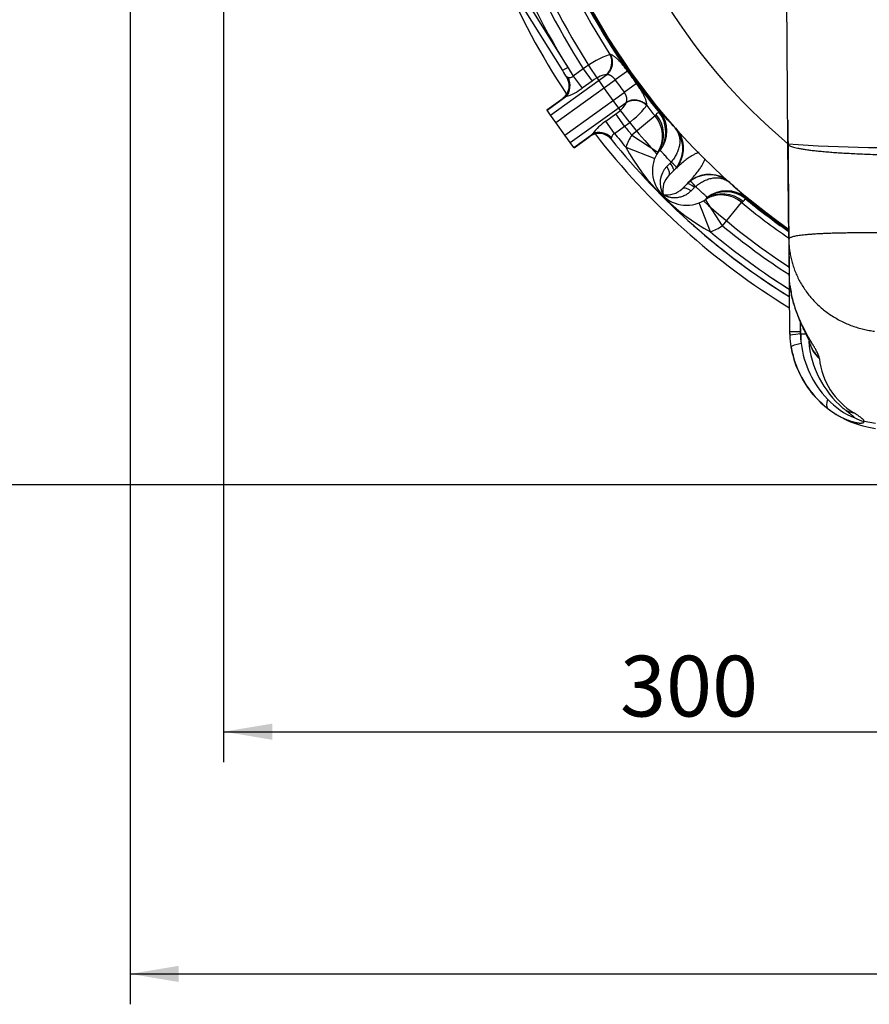
# Model space of a CAD drawing. Units: millimetres. Extents: x 0 to 410, y 0 to 287.
# Drawn here: x 78 to 114, y 136 to 178 of the extents above; entities that cross this region are included whole.
import ezdxf
from ezdxf.enums import TextEntityAlignment as Align

# ---------------------------------------------------------------- set-up
doc = ezdxf.new("R2010")
doc.units = ezdxf.units.MM
for name, color, linetype in [('14910012', 7, 'Continuous'), ('17420002_CARCASA', 7, 'Continuous'), ('32A13-00101_GA', 7, 'Continuous'), ('32B12-00301', 7, 'Continuous'), ('Predeterminado', 7, 'Continuous')]:
    doc.layers.add(name, color=color, linetype=linetype)
doc.styles.add('SEACAD_Arial', font='arial.ttf')
doc.dimstyles.new('SOLE', dxfattribs={"dimtxt": 2.6, "dimasz": 2.08, "dimexe": 1.3, "dimexo": 1.3, "dimgap": 1.3, "dimtad": 1, "dimdec": 1, "dimlfac": 7.500019, "dimdsep": 46, "dimtxsty": 'SEACAD_Arial', "dimblk1": '_SE_FILLED', "dimblk2": '_SE_FILLED', "dimsah": 1, "dimcen": 1.3, "dimadec": 0, "dimazin": 0, "dimtfac": 1, "dimtdec": 1, "dimtmove": 0, "dimatfit": 3, "dimfxl": 0, "dimtolj": 1, "dimarcsym": 0})

# ---------------------------------------------------------------- blocks, each defined once
blk = doc.blocks.new('SE3')
at = {"layer": '14910012', "color": 7, "linetype": 'Continuous'}
for start, end in [(202.6594, 213.7267), (217.6713, 238.7051)]:
    blk.add_arc((126.548, 191.466), 30.467, start, end, dxfattribs=at)
at = {"layer": '17420002_CARCASA', "color": 7, "linetype": 'Continuous'}
for radius, start, end in [(27.667, 195.6243, 235.0397), (29, 197.803, 222.2102), (29.8, 199.9539, 212.7992), (30.067, 211.9541, 212.598), (29.8, 218.6142, 220.0618), (30.067, 218.8154, 238.2549), (29, 227.7898, 236.9282), (29.8, 229.9383, 238.0453)]:
    blk.add_arc((126.548, 191.466), radius, start, end, dxfattribs=at)
at = {"layer": '32A13-00101_GA', "color": 7, "linetype": 'Continuous'}
for p, q in [((110.68, 172.422), (110.608, 180.666)), ((110.671, 173.437), (110.75, 164.397)), ((110.715, 168.347), (110.68, 172.422)), ((110.715, 168.347), (110.728, 166.895)), ((110.762, 166.38), (110.728, 166.895)), ((111.223, 164.293), (111.219, 164.771)), ((110.75, 164.397), (111.203, 164.401)), ((110.75, 164.398), (110.753, 164.286)), ((111.223, 164.293), (111.206, 164.293)), ((111.223, 164.293), (111.45, 164.295)), ((114.417, 160.461), (113.933, 160.549))]:
    blk.add_line(p, q, dxfattribs=at)
for centre, radius, start, end in [((115.209, 236.782), 64.519, 265.97482, 272.08435), ((408.16, 171.602), 297.044, 181.30899, 181.38906), ((114.963, 164.434), 4.213, 182.0124, 182.8222), ((114.963, 164.434), 4.213, 182.8222, 189.5015), ((113.869, 164.425), 2.667, 180.5, 182.8222), ((114.917, 164.44), 3.714, 182.2656, 188.5748), ((115.764, 164.333), 4.541, 180.5, 185.645), ((115.383, 164.387), 4.169, 186.9022, 223.7064), ((115.764, 164.333), 4.213, 184.7794, 229.5456), ((114.963, 164.434), 4.213, 189.5015, 194.4774), ((114.98, 164.433), 4.223, 189.3182, 232.2416), ((114.963, 164.434), 4.213, 191.6546, 220.5653), ((111.698, 163.761), 0.88, 191.6572, 205.2356), ((111.788, 163.227), 0.236, 1.1956, 5.5811), ((115.095, 163.568), 3.09, 186.2342, 238.8213), ((115.033, 164.553), 4.339, 216.1625, 217.7829), ((115.12, 164.636), 4.457, 216.7026, 228.8581), ((114.678, 163.601), 3.117, 222.2151, 248.4477), ((114.963, 164.434), 4.213, 232.5674, 262.549)]:
    blk.add_arc(centre, radius, start, end, dxfattribs=at)
for centre, major_axis, ratio, start_param, end_param in [((113.759, 164.424), (0.031, -3.561), 0.844982, 4.712392, 4.760349), ((112.3, 164.303), (-1.545, -0.076), 0.040486, 5.496966, 6.283185), ((112.333, 163.994), (-1.525, -0.255), 0.067107, -0.78766, -0.096276), ((113.098, 164.292), (1.546, 0.024), 0.950174, 3.338693, 3.930686), ((113.097, 164.31), (1.543, 0.101), 0.944829, 3.299077, 3.882808), ((112.333, 163.994), (-1.525, -0.255), 0.067107, 6.18691, 6.283185), ((113.342, 162.317), (-0.94, -1.228), 0.300434, 5.636273, 6.203435), ((113.342, 162.317), (-0.94, -1.228), 0.300434, 6.203435, 6.283185), ((114.034, 162.304), (-1.004, -1.177), 0.735221, 0, 0.441357), ((114.311, 161.975), (-1.539, 0.153), 0.952909, 1.136752, 1.418521)]:
    blk.add_ellipse(centre, major_axis=major_axis, ratio=ratio, start_param=start_param, end_param=end_param, dxfattribs=at)
for points, knots in [([(110.68, 172.422), (110.68, 172.412), (110.688, 172.391), (110.723, 172.36), (110.781, 172.329), (110.863, 172.298), (110.967, 172.269), (111.093, 172.24), (111.241, 172.212), (111.411, 172.184), (111.602, 172.158), (111.812, 172.133), (112.042, 172.109), (112.291, 172.087), (112.558, 172.065), (112.841, 172.045), (113.141, 172.027), (113.455, 172.01), (113.784, 171.995), (114.125, 171.981), (114.478, 171.969), (114.842, 171.959), (115.214, 171.951), (115.595, 171.944), (115.982, 171.939), (116.375, 171.936), (116.771, 171.935), (117.166, 171.936), (117.429, 171.938), (117.559, 171.939)], [0, 0, 0, 0, 0.037015, 0.07406, 0.111154, 0.148253, 0.185345, 0.222445, 0.259534, 0.296635, 0.333721, 0.370821, 0.407898, 0.444979, 0.482048, 0.519108, 0.556176, 0.593253, 0.630326, 0.66742, 0.704497, 0.741589, 0.778666, 0.815755, 0.852833, 0.889919, 0.926998, 0.964028, 1, 1, 1, 1]), ([(117.588, 168.544), (117.479, 168.548), (117.262, 168.556), (116.937, 168.567), (116.613, 168.576), (116.292, 168.585), (115.973, 168.593), (115.659, 168.6), (115.348, 168.605), (115.043, 168.61), (114.744, 168.613), (114.45, 168.615), (114.164, 168.617), (113.885, 168.617), (113.615, 168.615), (113.353, 168.613), (113.101, 168.61), (112.859, 168.605), (112.627, 168.599), (112.407, 168.592), (112.198, 168.583), (112.001, 168.574), (111.816, 168.563), (111.645, 168.551), (111.486, 168.538), (111.342, 168.524), (111.212, 168.508), (111.096, 168.492), (110.995, 168.474), (110.909, 168.455), (110.839, 168.436), (110.784, 168.415), (110.744, 168.393), (110.72, 168.371), (110.715, 168.355), (110.715, 168.347)], [0, 0, 0, 0, 0.030303, 0.060606, 0.090909, 0.121212, 0.151515, 0.181818, 0.212121, 0.242424, 0.272727, 0.30303, 0.333333, 0.363636, 0.393939, 0.424242, 0.454545, 0.484848, 0.515151, 0.545454, 0.575757, 0.606061, 0.636364, 0.666667, 0.69697, 0.727273, 0.757576, 0.787879, 0.818182, 0.848485, 0.878788, 0.909091, 0.939394, 0.969697, 1, 1, 1, 1]), ([(110.761, 166.387), (110.794, 166.169), (110.844, 165.848), (110.973, 165.405), (111.077, 165.113), (111.16, 164.907), (111.235, 164.73), (111.34, 164.502), (111.461, 164.256), (111.547, 164.083), (111.584, 164.003), (111.592, 163.982), (111.593, 163.981), (111.593, 163.981)], [0, 0, 0, 0, 0.1672934, 0.2939608, 0.3823747, 0.4354642, 0.4894353, 0.5597824, 0.6744817, 0.7694037, 0.808374, 0.8441912, 0.8458582, 0.8458582, 0.8458582, 0.8458582]), ([(112.023, 163.25), (112.023, 163.255), (112.022, 163.264), (112.019, 163.278), (112.016, 163.293), (112.012, 163.308), (112.007, 163.325), (112.002, 163.341), (111.996, 163.359), (111.981, 163.398), (111.952, 163.463), (111.9, 163.565), (111.833, 163.686), (111.752, 163.827), (111.656, 163.99), (111.506, 164.249), (111.343, 164.552), (111.185, 164.888), (111.069, 165.168), (110.966, 165.458), (110.895, 165.7), (110.85, 165.883), (110.823, 166.008), (110.8, 166.132), (110.779, 166.256), (110.768, 166.339), (110.762, 166.38)], [0, 0, 0, 0, 0.009819, 0.019631, 0.029439, 0.039246, 0.049054, 0.058866, 0.068683, 0.078507, 0.121974, 0.16707, 0.216909, 0.270063, 0.328257, 0.391025, 0.529926, 0.606563, 0.682378, 0.762863, 0.841054, 0.873164, 0.905115, 0.936906, 0.968534, 1, 1, 1, 1]), ([(113.933, 160.549), (113.934, 160.551), (113.934, 160.555), (113.934, 160.563), (113.932, 160.57), (113.93, 160.579), (113.923, 160.593), (113.908, 160.616), (113.883, 160.644), (113.855, 160.67), (113.827, 160.693), (113.793, 160.72), (113.748, 160.753), (113.694, 160.792), (113.629, 160.836), (113.563, 160.88), (113.518, 160.91), (113.496, 160.925)], [0, 0, 0, 0, 0.023634, 0.048049, 0.073244, 0.099219, 0.125974, 0.207514, 0.305006, 0.357824, 0.422018, 0.494907, 0.567566, 0.679436, 0.788791, 0.895641, 1, 1, 1, 1])]:
    blk.add_open_spline(points, degree=3, knots=knots, dxfattribs=at)
blk.add_rational_spline([(110.715, 168.347), (110.734, 166.251), (112.195, 164.682), (114.381, 164.411)], [1.13998062366, 0.953339792112, 0.953339792112, 1.13998062366], degree=3, dxfattribs=at)
for points in [[(112.402, 161.088), (112.427, 161.069), (112.477, 161.032), (112.552, 160.979), (112.627, 160.929), (112.701, 160.881), (112.774, 160.837), (112.846, 160.796), (112.916, 160.758), (112.985, 160.723), (113.052, 160.691), (113.116, 160.661), (113.178, 160.635), (113.237, 160.611), (113.293, 160.59), (113.346, 160.572), (113.395, 160.556), (113.441, 160.542), (113.483, 160.53), (113.523, 160.52), (113.559, 160.512), (113.593, 160.505), (113.624, 160.499), (113.654, 160.494), (113.681, 160.49), (113.706, 160.487), (113.729, 160.485), (113.751, 160.484), (113.771, 160.483), (113.79, 160.483), (113.807, 160.483), (113.823, 160.484), (113.837, 160.486), (113.85, 160.488), (113.862, 160.49), (113.872, 160.493), (113.881, 160.495), (113.888, 160.498), (113.895, 160.501), (113.901, 160.504), (113.906, 160.507), (113.911, 160.51), (113.915, 160.513), (113.918, 160.517), (113.922, 160.52), (113.924, 160.524), (113.927, 160.527), (113.929, 160.531), (113.93, 160.535), (113.932, 160.539), (113.933, 160.544), (113.933, 160.547), (113.933, 160.549)], [(113.531, 160.709), (113.531, 160.71), (113.529, 160.713), (113.526, 160.717), (113.523, 160.721), (113.518, 160.727), (113.513, 160.732), (113.506, 160.739), (113.499, 160.746), (113.49, 160.755), (113.479, 160.764), (113.467, 160.774), (113.454, 160.786), (113.439, 160.799), (113.421, 160.812), (113.402, 160.828), (113.381, 160.845), (113.356, 160.864), (113.33, 160.885), (113.299, 160.908), (113.266, 160.935), (113.228, 160.964), (113.186, 160.998), (113.14, 161.035), (113.088, 161.078), (113.05, 161.11), (113.03, 161.127)]]:
    blk.add_open_spline(points, degree=3, dxfattribs=at)
at = {"layer": '32B12-00301', "color": 7, "linetype": 'Continuous'}
for p, q in [((95.686, 184.133), (101.037, 175.554)), ((97.558, 181.636), (101.263, 175.695)), ((103.081, 176.244), (103.064, 176.248)), ((101.263, 175.695), (101.037, 175.554)), ((101.928, 175.632), (101.498, 175.324)), ((101.928, 175.632), (102.304, 175.11)), ((100.526, 173.653), (102.917, 175.371)), ((100.752, 173.339), (103.289, 175.163)), ((101.221, 175.272), (101.217, 175.268)), ((101.498, 175.324), (101.874, 174.801)), ((102.917, 175.371), (102.899, 175.374)), ((103.817, 175.533), (103.289, 175.163)), ((102.304, 175.11), (101.874, 174.801)), ((104.2, 175), (103.681, 174.618)), ((100.364, 173.878), (101.059, 174.378)), ((100.377, 173.86), (101.187, 174.442)), ((101.147, 174.454), (101.069, 174.383)), ((101.144, 172.794), (103.681, 174.618)), ((101.369, 172.48), (103.76, 174.198)), ((103.757, 174.18), (103.76, 174.198)), ((104.637, 174.058), (104.64, 174.076)), ((100.377, 173.86), (100.364, 173.878)), ((100.526, 173.653), (100.377, 173.86)), ((100.752, 173.339), (100.526, 173.653)), ((102.887, 173.392), (103.316, 173.701)), ((103.692, 173.178), (103.316, 173.701)), ((104.994, 173.618), (104.003, 172.796)), ((105.209, 173.79), (105.174, 173.762)), ((101.144, 172.794), (100.752, 173.339)), ((103.263, 172.869), (102.887, 173.392)), ((103.263, 172.869), (103.692, 173.178)), ((105.85, 173.107), (105.849, 173.107)), ((101.369, 172.48), (101.144, 172.794)), ((101.518, 172.273), (102.328, 172.855)), ((101.531, 172.254), (102.226, 172.754)), ((102.212, 172.744), (102.219, 172.749)), ((102.234, 172.762), (102.326, 172.813)), ((104.003, 172.796), (105.119, 172.068)), ((101.518, 172.273), (101.369, 172.48)), ((101.531, 172.254), (101.518, 172.273)), ((103.121, 172.62), (103.125, 172.623)), ((103.74, 172.287), (104.982, 171.801)), ((105.213, 172.143), (105.141, 172.1)), ((105.639, 171.595), (105.499, 171.455)), ((105.584, 171.069), (105.811, 171.296)), ((106.15, 170.503), (106.376, 170.729)), ((106.536, 170.418), (106.676, 170.558)), ((108.188, 170.768), (108.189, 170.769)), ((107.181, 170.06), (107.224, 170.132)), ((108.843, 170.093), (108.871, 170.128)), ((107.368, 168.659), (106.882, 169.901)), ((107.878, 168.921), (107.149, 170.038)), ((107.878, 168.921), (108.699, 169.913))]:
    blk.add_line(p, q, dxfattribs=at)
for centre, radius, start, end in [((126.548, 191.466), 24.782, 190.7274, 230.1847), ((126.548, 191.466), 27.984, 200.3832, 212.9454), ((126.548, 191.466), 27.754, 200.3739, 219.637), ((126.548, 191.466), 27.709, 200.3739, 219.637), ((126.548, 191.466), 29.272, 200.3832, 212.7467), ((104.546, 172.155), 4.353, 109.9053, 126.9716), ((102.451, 175.911), 0.699, 309.8711, 28.7811), ((126.548, 191.466), 29.8, 211.9541, 212.7992), ((126.548, 191.466), 30.067, 211.9541, 212.598), ((100.656, 174.909), 0.667, 358.9248, 32.598), ((101.334, 175.487), 0.231, 255.387, 315.3183), ((126.548, 191.466), 28.403, 215.0293, 216.3841), ((126.548, 191.466), 27.759, 215.0293, 216.3841), ((100.661, 174.907), 0.662, 306.2538, 7.0233), ((100.495, 176.604), 2.27, 287.7388, 307.4129), ((101.535, 173.586), 0.925, 112.1384, 121.0248), ((101.23, 176.767), 4.353, 304.4418, 321.508), ((104.125, 173.602), 0.699, 42.6087, 121.541), ((126.548, 191.466), 27.984, 218.468, 219.6289), ((107.397, 172.007), 2.892, 144.6904, 146.1617), ((105.202, 173.56), 0.204, 97.7727, 144.202), ((93.247, 161.945), 16.835, 41.5311, 44.7194), ((104.156, 171.51), 2.27, 124.0005, 143.6746), ((126.548, 191.466), 29.272, 218.6667, 219.6289), ((104.836, 172.222), 1.345, 327.7186, 41.1237), ((102.601, 172.202), 0.667, 108.8424, 125.7067), ((102.601, 172.208), 0.662, 64.6286, 125.1657), ((101.653, 173.432), 0.887, 310.2022, 311.5746), ((101.653, 173.432), 0.887, 311.5746, 319.4612), ((102.601, 172.202), 0.667, 38.8154, 83.2068), ((103.365, 172.661), 0.231, 116.0949, 176.0265), ((126.548, 191.466), 29.8, 218.6142, 220.0617), ((106.348, 171.266), 2.8, 146.8786, 158.6288), ((126.548, 191.466), 30.067, 218.8154, 238.2312), ((111.727, 176.645), 9.099, 208.6239, 241.3761), ((106.348, 171.266), 1.467, 145.3536, 304.6464), ((106.348, 171.266), 1.467, 145.3536, 146.8787), ((106.202, 170.753), 0.994, 135.0628, 209.8045), ((105.313, 171.921), 0.461, 314.9925, 322.812), ((104.843, 172.218), 1.337, 314.9964, 322.8255), ((104.836, 172.222), 1.345, 322.8609, 327.7186), ((106.236, 170.43), 0.912, 135.5813, 190.8359), ((107.303, 169.755), 1.345, 48.8763, 122.3181), ((107.3, 169.761), 1.337, 127.1745, 135.0036), ((107.303, 169.755), 1.345, 122.3181, 127.1391), ((107.002, 170.232), 0.461, 127.188, 135.0074), ((97.024, 158.164), 16.838, 45.2809, 48.4686), ((105.511, 171.155), 0.913, 259.1744, 314.4087), ((126.548, 191.466), 27.709, 230.363, 235.0924), ((106.348, 171.266), 1.467, 303.1213, 304.6464), ((107.088, 172.316), 2.892, 303.8383, 305.3096), ((126.548, 191.466), 27.984, 230.3711, 235.4933), ((108.641, 170.121), 0.204, 305.7979, 352.2273), ((126.548, 191.466), 27.754, 230.363, 235.1585), ((106.348, 171.266), 2.8, 291.3712, 303.1214), ((126.548, 191.466), 29.272, 230.3711, 237.2607), ((126.548, 191.466), 29.8, 229.9383, 238.039)]:
    blk.add_arc(centre, radius, start, end, dxfattribs=at)
for centre, major_axis, ratio, start_param, end_param in [((100.67, 174.919), (-0.389, 0.541), 0.981405, 3.141593, 4.659109), ((100.811, 174.965), (-0.159, 0.648), 0.812654, 3.601802, 4.983783), ((102.4, 174.959), (0.541, 0.392), 0.267786, 0.247871, 1.555238), ((103.204, 173.84), (0.544, 0.388), 0.267786, 4.727947, 6.035314), ((104.003, 172.796), (-1.117, 0.729), 0.962822, 3.141593, 4.421887), ((104.044, 172.858), (-1.097, 0.758), 0.963357, 3.141593, 4.446824), ((104.182, 172.94), (-0.197, 1.319), 0.954343, 3.929084, 5.235145), ((104.182, 172.94), (0.917, 0.968), 0.977121, 4.810439, 6.159795), ((102.615, 172.212), (0.389, -0.541), 0.981405, 1.624077, 3.141594), ((102.703, 172.332), (0.563, -0.357), 0.812653, 1.299401, 2.681383), ((105.113, 171.54), (-0.471, 0.471), 0.367655, 3.141593, 4.18879), ((105.317, 171.744), (-0.471, 0.471), 0.211649, 3.141593, 4.18879), ((105.377, 171.813), (0.531, -0.403), 0.082714, 0.003588, 1.027039), ((107.319, 169.787), (0.943, -0.943), 0.999656, 1.80726, 3.141598), ((106.622, 170.032), (0.471, -0.471), 0.367655, 2.094395, 3.141593), ((106.825, 170.236), (0.471, -0.471), 0.211649, 2.094395, 3.141593), ((106.894, 170.296), (-0.403, 0.531), 0.082714, 5.256146, 6.279597), ((107.878, 168.921), (0.729, -1.117), 0.962822, 1.861298, 3.141593), ((107.939, 168.963), (0.758, -1.097), 0.963357, 1.836361, 3.141593), ((108.021, 169.101), (0.968, 0.917), 0.977121, 0.123391, 1.472746), ((108.021, 169.101), (1.319, -0.197), 0.954343, 1.04804, 2.354101)]:
    blk.add_ellipse(centre, major_axis=major_axis, ratio=ratio, start_param=start_param, end_param=end_param, dxfattribs=at)
for points, weights in [([(103.081, 176.244), (103.251, 175.942), (103.185, 175.591), (102.917, 175.371)], [1.14580607869, 0.951398266378, 0.95139797377, 1.14580520087]), ([(104.637, 174.058), (104.405, 174.316), (104.051, 174.365), (103.757, 174.18)], [1.14571665456, 0.951427781812, 0.951427781812, 1.14571665456]), ([(105.865, 173.123), (106.359, 172.566), (106.337, 171.822), (105.811, 171.296)], [1.15744679726, 0.947517734248, 0.947517734248, 1.15744679726])]:
    blk.add_rational_spline(points, weights, degree=3, dxfattribs=at)
for points in [[(103.817, 175.533), (103.801, 175.555), (103.769, 175.6), (103.72, 175.666), (103.669, 175.731), (103.618, 175.794), (103.567, 175.855), (103.517, 175.912), (103.466, 175.966), (103.417, 176.016), (103.368, 176.063), (103.321, 176.105), (103.275, 176.142), (103.231, 176.174), (103.189, 176.201), (103.15, 176.222), (103.114, 176.237), (103.092, 176.243), (103.081, 176.244)], [(101.275, 175.263), (101.269, 175.264), (101.258, 175.268), (101.246, 175.271), (101.236, 175.273), (101.229, 175.274), (101.224, 175.273), (101.222, 175.272), (101.221, 175.272)], [(103.289, 175.163), (103.284, 175.172), (103.271, 175.189), (103.252, 175.214), (103.231, 175.238), (103.209, 175.261), (103.187, 175.282), (103.163, 175.301), (103.139, 175.318), (103.115, 175.334), (103.09, 175.347), (103.065, 175.358), (103.04, 175.367), (103.014, 175.373), (102.989, 175.377), (102.964, 175.378), (102.94, 175.376), (102.924, 175.373), (102.917, 175.371)], [(104.64, 174.076), (104.641, 174.086), (104.643, 174.109), (104.64, 174.148), (104.633, 174.192), (104.621, 174.24), (104.605, 174.292), (104.584, 174.347), (104.559, 174.406), (104.531, 174.467), (104.499, 174.53), (104.464, 174.595), (104.425, 174.661), (104.384, 174.728), (104.341, 174.797), (104.295, 174.865), (104.248, 174.933), (104.216, 174.978), (104.2, 175)], [(103.76, 174.198), (103.764, 174.205), (103.772, 174.219), (103.781, 174.241), (103.788, 174.265), (103.793, 174.29), (103.795, 174.316), (103.795, 174.343), (103.792, 174.37), (103.787, 174.398), (103.78, 174.426), (103.772, 174.454), (103.761, 174.483), (103.748, 174.511), (103.734, 174.539), (103.718, 174.566), (103.7, 174.592), (103.688, 174.609), (103.681, 174.618)], [(105.849, 173.107), (105.868, 173.084), (105.904, 173.038), (105.95, 172.963), (105.988, 172.884), (106.017, 172.802), (106.039, 172.716), (106.051, 172.628), (106.056, 172.538), (106.052, 172.446), (106.039, 172.354), (106.019, 172.261), (105.991, 172.168), (105.955, 172.076), (105.913, 171.985), (105.863, 171.895), (105.808, 171.808), (105.747, 171.723), (105.703, 171.669), (105.68, 171.642)], [(103.125, 172.623), (103.126, 172.623), (103.127, 172.625), (103.129, 172.629), (103.131, 172.636), (103.132, 172.646), (103.133, 172.659), (103.134, 172.671), (103.134, 172.677)], [(106.723, 170.599), (106.75, 170.622), (106.804, 170.666), (106.889, 170.727), (106.976, 170.782), (107.066, 170.831), (107.157, 170.874), (107.249, 170.91), (107.342, 170.938), (107.435, 170.958), (107.527, 170.971), (107.619, 170.975), (107.709, 170.97), (107.797, 170.958), (107.883, 170.936), (107.965, 170.907), (108.044, 170.869), (108.119, 170.823), (108.165, 170.787), (108.188, 170.768)]]:
    blk.add_open_spline(points, degree=3, dxfattribs=at)
for points, knots in [([(105.68, 171.642), (105.672, 171.651), (105.654, 171.67), (105.628, 171.698), (105.601, 171.727), (105.574, 171.756), (105.546, 171.786), (105.504, 171.833), (105.447, 171.895), (105.383, 171.964), (105.326, 172.026), (105.287, 172.068), (105.26, 172.097), (105.242, 172.115), (105.226, 172.131), (105.218, 172.139), (105.213, 172.143)], [0, 0, 0, 0, 0.036204, 0.074321, 0.114351, 0.156294, 0.200151, 0.24592, 0.364528, 0.495573, 0.617225, 0.747024, 0.808662, 0.871365, 0.935142, 1, 1, 1, 1]), ([(106.88, 172.059), (106.873, 172.057), (106.844, 172.048), (106.777, 172.023), (106.677, 171.975), (106.55, 171.903), (106.404, 171.806), (106.232, 171.677), (106.076, 171.545), (105.931, 171.414), (105.854, 171.338), (105.811, 171.296)], [0.0584074, 0.0584074, 0.0584074, 0.0584074, 0.0721534, 0.1191341, 0.2015954, 0.3009646, 0.4271729, 0.5773197, 0.7656207, 0.8694573, 1, 1, 1, 1]), ([(106.377, 170.73), (106.419, 170.773), (106.495, 170.851), (106.627, 170.995), (106.759, 171.152), (106.888, 171.324), (106.985, 171.471), (107.057, 171.597), (107.106, 171.702), (107.131, 171.767), (107.139, 171.796)], [0, 0, 0, 0, 0.1310389, 0.2352527, 0.4240289, 0.5742229, 0.7004324, 0.7995305, 0.8817511, 0.9393716, 0.9393716, 0.9393716, 0.9393716]), ([(107.224, 170.132), (107.222, 170.135), (107.217, 170.139), (107.209, 170.148), (107.201, 170.156), (107.191, 170.166), (107.18, 170.176), (107.169, 170.187), (107.146, 170.209), (107.107, 170.245), (107.045, 170.302), (106.976, 170.365), (106.909, 170.427), (106.853, 170.478), (106.809, 170.52), (106.766, 170.56), (106.737, 170.586), (106.723, 170.599)], [0, 0, 0, 0, 0.037163, 0.073973, 0.110431, 0.14654, 0.1823, 0.217713, 0.25278, 0.382455, 0.504013, 0.635055, 0.753678, 0.821733, 0.885472, 0.944894, 1, 1, 1, 1]), ([(105.34, 170.259), (105.347, 170.254), (105.362, 170.246), (105.384, 170.233), (105.408, 170.221), (105.435, 170.208), (105.465, 170.195), (105.5, 170.182), (105.538, 170.169), (105.581, 170.156), (105.631, 170.145), (105.688, 170.135), (105.754, 170.128), (105.83, 170.125), (105.916, 170.129), (106.006, 170.141), (106.096, 170.162), (106.183, 170.19), (106.267, 170.226), (106.347, 170.269), (106.421, 170.318), (106.483, 170.368), (106.521, 170.402), (106.536, 170.418)], [0, 0, 0, 0, 0.022671, 0.045247, 0.068811, 0.094447, 0.123033, 0.15442, 0.188398, 0.225846, 0.267836, 0.315406, 0.368671, 0.428677, 0.49677, 0.56758, 0.636835, 0.704446, 0.770288, 0.834268, 0.896293, 0.956341, 1, 1, 1, 1])]:
    blk.add_open_spline(points, degree=3, knots=knots, dxfattribs=at)
blk = doc.blocks.new('DMBLK128')
at = {"layer": 'Predeterminado', "linetype": 'Continuous'}
for points in [[(88.628, 146.938), (88.628, 147.631), (86.548, 147.285)], [(124.468, 146.938), (126.548, 147.285), (124.468, 147.631)]]:
    blk.add_hatch(color=7, dxfattribs=at).paths.add_polyline_path(points)
at = {"layer": 'Predeterminado', "color": 7, "linetype": 'Continuous'}
for p, q in [((86.548, 190.166), (86.548, 145.985)), ((126.548, 153.045), (126.548, 145.985)), ((86.548, 147.285), (126.548, 147.285))]:
    blk.add_line(p, q, dxfattribs=at)
at = {"layer": 'Predeterminado', "color": 7, "linetype": 'Continuous', "style": 'SEACAD_Arial'}
blk.add_text('300', height=2.6, dxfattribs=at).set_placement((103.495, 150.535), align=Align.TOP_LEFT)
blk = doc.blocks.new('_SE_FILLED')
at = {"color": 0}
blk.add_line((0, 0), (-1, 0), dxfattribs=at)
blk.add_solid([(0, 0), (-1, -0.1665), (-1, 0.1665), (0, 0)], dxfattribs=at)
blk = doc.blocks.new('DMBLK130')
at = {"layer": 'Predeterminado', "linetype": 'Continuous'}
for points in [[(84.628, 136.58), (84.628, 137.273), (82.548, 136.927)], [(168.467, 136.58), (170.547, 136.927), (168.467, 137.273)]]:
    blk.add_hatch(color=7, dxfattribs=at).paths.add_polyline_path(points)
at = {"layer": 'Predeterminado', "color": 7, "linetype": 'Continuous'}
for p, q in [((82.548, 190.166), (82.548, 135.627)), ((170.547, 190.166), (170.547, 135.627)), ((82.548, 136.927), (170.547, 136.927))]:
    blk.add_line(p, q, dxfattribs=at)
at = {"layer": 'Predeterminado', "color": 7, "linetype": 'Continuous', "style": 'SEACAD_Arial'}
blk.add_text('660', height=2.6, dxfattribs=at).set_placement((123.495, 140.177), align=Align.TOP_LEFT)
blk = doc.blocks.new('DMBLK136')
at = {"layer": 'Predeterminado', "linetype": 'Continuous'}
for points in [[(68.549, 189.386), (69.242, 189.386), (68.896, 191.466)], [(68.549, 159.923), (68.896, 157.843), (69.242, 159.923)]]:
    blk.add_hatch(color=7, dxfattribs=at).paths.add_polyline_path(points)
at = {"layer": 'Predeterminado', "color": 7, "linetype": 'Continuous'}
for p, q in [((78.389, 191.466), (67.596, 191.466)), ((68.896, 191.466), (68.896, 157.843)), ((137.533, 157.843), (67.596, 157.843))]:
    blk.add_line(p, q, dxfattribs=at)
at = {"layer": 'Predeterminado', "color": 7, "linetype": 'Continuous', "style": 'SEACAD_Arial'}
blk.add_text('252.2', height=2.6, rotation=90, dxfattribs=at).set_placement((65.646, 170.076), align=Align.TOP_LEFT)
blk = doc.blocks.new('DMBLK137')
at = {"layer": 'Predeterminado', "linetype": 'Continuous'}
for points in [[(60.749, 255.838), (61.442, 255.838), (61.096, 257.918)], [(60.749, 159.923), (61.096, 157.843), (61.442, 159.923)]]:
    blk.add_hatch(color=7, dxfattribs=at).paths.add_polyline_path(points)
at = {"layer": 'Predeterminado', "color": 7, "linetype": 'Continuous'}
for p, q in [((123.539, 257.918), (59.796, 257.918)), ((61.096, 257.918), (61.096, 157.843)), ((137.533, 157.843), (59.796, 157.843))]:
    blk.add_line(p, q, dxfattribs=at)
at = {"layer": 'Predeterminado', "color": 7, "linetype": 'Continuous', "style": 'SEACAD_Arial'}
blk.add_text('750.6', height=2.6, rotation=90, dxfattribs=at).set_placement((57.846, 203.302), align=Align.TOP_LEFT)

msp = doc.modelspace()

# ---------------------------------------------------------------- block references
at = {"layer": 'Predeterminado'}
msp.add_blockref('SE3', (0, 0), dxfattribs=at)

# ---------------------------------------------------------------- dimensions: what is measured, and where the dimension line sits
at = {"layer": 'Predeterminado', "color": 7, "linetype": 'Continuous'}
for base, p1, picture, middle in [((61.0957, 157.843), (124.8389, 257.9181), 'DMBLK137', (61.0957, 207.8806)), ((68.8957, 157.843), (79.6892, 191.4664), 'DMBLK136', (68.8957, 174.6547))]:
    dim = msp.add_linear_dim(base=base, p1=p1, p2=(138.8332, 157.843), angle=90, text='\\A1;<>', dimstyle='SOLE', dxfattribs=at)
    dim.commit()
    dim.dimension.update_dxf_attribs({"geometry": picture, "text_midpoint": middle, "dimtype": 160})
dim = msp.add_linear_dim(base=(82.5476, 136.9266), p1=(82.5476, 191.4662), p2=(170.5474, 191.4662), angle=0, text='\\A1;<>', dimstyle='SOLE', override={"dimdec": 2, "dimtdec": 2}, dxfattribs=at)
dim.commit()
dim.dimension.update_dxf_attribs({"geometry": 'DMBLK130', "text_midpoint": (126.5475, 136.9266), "dimtype": 161})
dim = msp.add_linear_dim(base=(126.5475, 147.2846), p1=(86.5476, 191.4662), p2=(126.5475, 154.3452), text='\\A1;<>', dimstyle='SOLE', override={"dimdec": 2, "dimtdec": 2}, dxfattribs=at)
dim.commit()
dim.dimension.update_dxf_attribs({"geometry": 'DMBLK128', "text_midpoint": (106.5476, 147.2846), "dimtype": 160})

doc.saveas('drawing.dxf')
